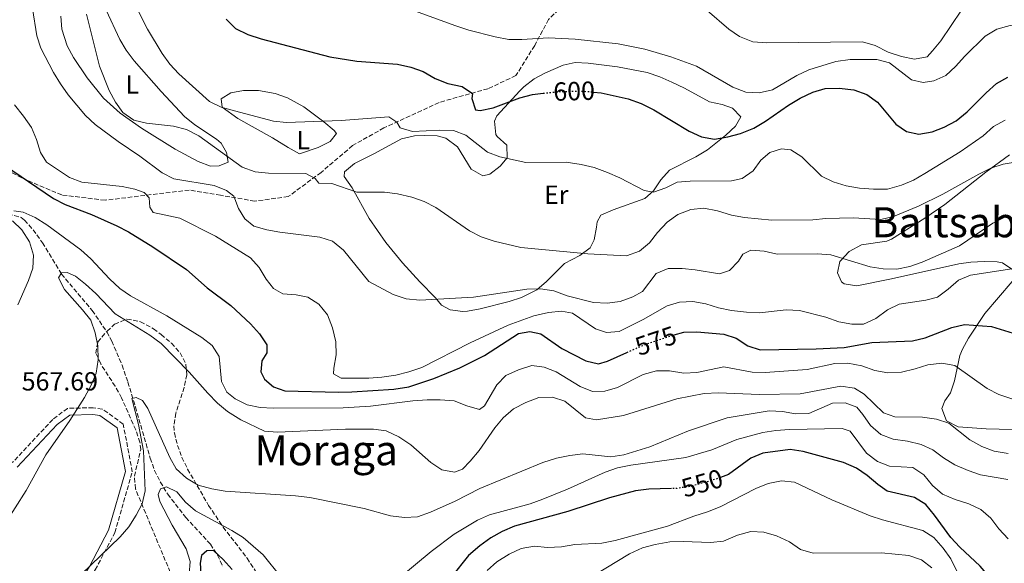
# Model space of a CAD drawing. Units: metres. Extents: x 590363 to 593804, y 4731336 to 4733695.
# Drawn here: x 592699 to 593075, y 4732187 to 4732395 of the extents above; entities that cross this region are included whole.
import ezdxf
from ezdxf.enums import TextEntityAlignment as Align

# ---------------------------------------------------------------- set-up
doc = ezdxf.new("R2010")
doc.units = ezdxf.units.M
doc.header["$MEASUREMENT"] = 0
doc.linetypes.add('DGN Style 3', pattern=[2.435891, 1.739922, -0.695969])
doc.linetypes.add('DGN Style 5', pattern=[1.217945, 0.521977, -0.695969])
for name, color, linetype, lineweight in [('Barranco lineal', 142, 'DGN Style 3', 13), ('Camino', 7, 'DGN Style 3', 0), ('Cota de curva de nivel directora', 7, 'Continuous', 0), ('Cota de punto acotado terreno', 7, 'Continuous', 0), ('Curva de nivel directora', 30, 'Continuous', 30), ('Curva de nivel directora no vista', 30, 'DGN Style 5', 30), ('Curva de nivel intermedia', 30, 'Continuous', 0), ('Etiqueta de uso rústico', 92, 'Continuous', 0), ('Línea de cambio de uso (parcela vista)', 92, 'Continuous', 0), ('Margen derecho', 7, 'Continuous', 0), ('Senda', 7, 'DGN Style 3', 0), ('Texto de Área (paraje) menor', 7, 'Continuous', 0), ('Zona arbolada', 92, 'DGN Style 3', 0)]:
    doc.layers.add(name, color=color, linetype=linetype, lineweight=lineweight)
doc.styles.add('Style-Arial', font='arial.ttf')

msp = doc.modelspace()

# ---------------------------------------------------------------- linework, layer by layer
at = {"layer": 'Barranco lineal', "color": 142, "linetype": 'DGN Style 3', "lineweight": 13}
msp.add_polyline3d([(592694.5, 4732320.83, 570.39), (592699.39, 4732319.39, 569.77), (592700.77, 4732318.37, 569.52), (592704.02, 4732314.7, 568.62), (592707.64, 4732309.75, 567.46), (592714.84, 4732297.76, 566.09), (592726.57, 4732283.87, 562.66), (592732.19, 4732275.63, 562.07), (592734.05, 4732272.16, 561.97), (592738, 4732262.92, 562.14), (592740.18, 4732256.5, 561.97), (592743.07, 4732247, 560.82), (592748.76, 4732227.38, 557.85), (592750.43, 4732222.75, 557), (592752.58, 4732218.34, 556.06), (592755.42, 4732213.69, 555.11), (592762.3, 4732204.79, 554.42), (592771.73, 4732194.52, 551.67), (592774.45, 4732190.36, 551.09), (592776.51, 4732185.84, 550.56)], dxfattribs=at)
at = {"layer": 'Camino', "color": 7, "linetype": 'DGN Style 3', "lineweight": 0}
msp.add_polyline3d([(592758.11, 4732089.61, 550.07), (592750.92, 4732099.36, 551.66), (592743.72, 4732106.11, 552.6), (592734.93, 4732108.11, 554.47), (592724.8, 4732110.86, 556.15), (592720.53, 4732117.11, 556.55), (592713.1, 4732132.96, 557.14), (592708.57, 4732150.71, 558.78), (592714.17, 4732162.7, 558.67), (592727.76, 4732184.7, 559.58), (592735.22, 4732198.95, 560.31), (592741.89, 4732222.2, 560.62), (592738.42, 4732240.45, 561.12), (592730.43, 4732246.2, 563.24), (592726.96, 4732246.7, 563.93), (592717.1, 4732246.45, 565.38), (592711.5, 4732242.2, 565.66), (592696.05, 4732225.7, 566.22)], dxfattribs=at)
at = {"layer": 'Curva de nivel directora', "color": 30, "linetype": 'Continuous', "lineweight": 30, "flags": 128}
for points, elevation in [([(592777.76, 4732395.14), (592781.32, 4732391.63), (592785.95, 4732389.32), (592791.11, 4732387.69), (592817.36, 4732380.73), (592827.7, 4732379.12), (592843.23, 4732377.97), (592848.26, 4732376.86), (592852.97, 4732375.17), (592857.56, 4732372.53), (592862.36, 4732370.63), (592867.83, 4732369.42)], 600), ([(592918.01, 4732367.33), (592920.95, 4732366.98), (592931.3, 4732364.76), (592936.28, 4732362.93), (592941.03, 4732360.5), (592954.59, 4732352.33), (592959.28, 4732350.15), (592964.22, 4732349.26), (592969.37, 4732350.18), (592974.19, 4732351.48), (592979.23, 4732353.48), (592983.68, 4732356.16), (592992.49, 4732362.31), (592996.99, 4732364.97), (593001.74, 4732367.22), (593006.52, 4732368.66), (593011.79, 4732368.81), (593017.47, 4732368.15), (593022.45, 4732366.45), (593026.43, 4732363.42), (593033.46, 4732355.05), (593037.59, 4732352.25), (593042.31, 4732351.28), (593047.31, 4732352.12), (593051.99, 4732353.87), (593056.55, 4732356.39), (593060.68, 4732359.72), (593067.91, 4732367.05), (593071.87, 4732370.58), (593076.21, 4732373.07)], 600), ([(592867.83, 4732369.42), (592871.82, 4732366.76), (592871.61, 4732364.82), (592872.97, 4732360.47), (592874.8, 4732360.32), (592879.7, 4732361.35), (592889.89, 4732365.14), (592894.77, 4732366.44), (592898.82, 4732366.87)], 600), ([(592689.8, 4732341.52), (592711.82, 4732326.69), (592716.24, 4732324.33), (592726.3, 4732320.53), (592736.04, 4732316.24), (592740.48, 4732313.94), (592749.78, 4732308.18), (592762.63, 4732299.47), (592770.5, 4732292.56), (592779.47, 4732285.79), (592787.06, 4732278.76), (592790.53, 4732274.92), (592793.31, 4732270.71), (592793.23, 4732267.64), (592791.39, 4732264.67), (592790.92, 4732260.47), (592792.32, 4732257.6), (592795.78, 4732254.65), (592800.11, 4732253.17), (592820.62, 4732252.59), (592825.75, 4732252.71), (592841.71, 4732253.8), (592847.44, 4732254.68), (592857.07, 4732257.9), (592866.98, 4732261.92)], 575), ([(592948.78, 4732274.56), (592952.53, 4732275.59), (592957.54, 4732275.72), (592967.76, 4732274.81), (592972.5, 4732273.22), (592976.96, 4732270.4), (592981.72, 4732268.79), (593003.04, 4732269.17), (593013.78, 4732269.69), (593024.25, 4732271.61), (593039.81, 4732272.3), (593044.69, 4732273.36), (593054.83, 4732277.3), (593059.67, 4732278.55), (593069.98, 4732277.69), (593079.93, 4732274.65)], 575), ([(592866.98, 4732261.92), (592876.35, 4732266.6), (592889.32, 4732275.04), (592893.73, 4732275.87), (592897.93, 4732274.93), (592905.91, 4732269.26), (592915.06, 4732264.62), (592919.93, 4732263.44), (592923.38, 4732264.5), (592930.79, 4732267.81)], 575), ([(593022.54, 4732220.74), (593018.42, 4732223.55), (593013.48, 4732225.71), (592998.11, 4732230), (592993.16, 4732230.69), (592982.73, 4732229.37), (592978.13, 4732227.41), (592969.58, 4732221.16), (592966.52, 4732220.02)], 550), ([(593079.24, 4732170.35), (593065.66, 4732186.17), (593057.91, 4732193.35), (593054.54, 4732197.05), (593048.3, 4732205.65), (593044.88, 4732209.67), (593040.63, 4732212.33), (593030.18, 4732214.77), (593026.54, 4732217.32), (593022.54, 4732220.74)], 550), ([(592947.77, 4732215.8), (592939.17, 4732215.53), (592934.05, 4732214.87), (592924.19, 4732212.29), (592908.27, 4732207), (592887.83, 4732201.4), (592883.14, 4732199.39), (592878.76, 4732196.97), (592874.57, 4732193.85), (592870.29, 4732190.18), (592863.81, 4732182.07)], 550), ([(592780.09, 4732184.83), (592776.6, 4732188.72), (592772.84, 4732192.14), (592770.36, 4732191.99), (592768.38, 4732190.19), (592767.78, 4732187.24), (592768.39, 4732177.16)], 550)]:
    msp.add_lwpolyline(points, dxfattribs=dict(at, elevation=elevation))
at = {"layer": 'Curva de nivel directora no vista', "color": 30, "linetype": 'DGN Style 5', "lineweight": 30, "flags": 128}
for points, elevation in [([(592898.82, 4732366.87), (592904.93, 4732367.52), (592910.36, 4732367.67), (592915.98, 4732367.58), (592918.01, 4732367.33)], 600), ([(592930.79, 4732267.81), (592937.56, 4732270.84), (592947.54, 4732274.22), (592948.78, 4732274.56)], 575), ([(592966.52, 4732220.02), (592964.89, 4732219.41), (592955.14, 4732216.61), (592949.83, 4732215.86), (592947.77, 4732215.8)], 550)]:
    msp.add_lwpolyline(points, dxfattribs=dict(at, elevation=elevation))
at = {"layer": 'Curva de nivel intermedia', "color": 30, "linetype": 'Continuous', "lineweight": 0, "flags": 128}
for points, elevation in [([(592702.16, 4732409.77), (592705.37, 4732388.79), (592707.01, 4732384.07), (592711.82, 4732374.78), (592714.44, 4732370.42), (592717.39, 4732366.29), (592724.07, 4732358.36), (592727.71, 4732354.93), (592736.45, 4732348.38)], 585), ([(592961.44, 4732398.53), (592969.75, 4732391.39), (592973.82, 4732388.51), (592978.9, 4732386.5), (592984.27, 4732386.18), (593020.77, 4732386.53), (593025.58, 4732385.16), (593030.5, 4732382.54), (593035.6, 4732380.9), (593040.57, 4732379.85), (593045.45, 4732380.75), (593047.54, 4732383.02), (593050.67, 4732386.95), (593062.51, 4732404.58)], 610), ([(592743.09, 4732400.38), (592747.73, 4732391.31), (592753.34, 4732382.12), (592756.27, 4732378), (592759.69, 4732374.28), (592771.32, 4732363.76), (592775.82, 4732361.58), (592780.88, 4732360.13), (592795.81, 4732356.25), (592800.79, 4732355.74), (592821.62, 4732356.4), (592839.8, 4732357.89), (592842.96, 4732355.82), (592844.17, 4732353.65), (592848.91, 4732352.25), (592859.34, 4732352.81), (592864.52, 4732352.63), (592869.21, 4732350.89), (592877.52, 4732344.37), (592882.19, 4732342.58), (592892.13, 4732340.36), (592907.58, 4732340.47), (592913.36, 4732339.58), (592918.22, 4732338.44), (592923.32, 4732336.62), (592928.07, 4732334.51), (592937.34, 4732329.69), (592940.89, 4732329.09), (592945.64, 4732330.69), (592949.94, 4732332.84), (592954.92, 4732333.24), (592970.67, 4732333.35), (592974.78, 4732334.24), (592978.99, 4732337.25), (592981.94, 4732341.3), (592985.37, 4732344.18), (592989.84, 4732345.6), (592993.44, 4732345.3), (592997.61, 4732342.53), (593005.06, 4732335.19), (593009.54, 4732332.97), (593014.51, 4732331.51), (593019.6, 4732330.58), (593024.98, 4732330.17), (593030.32, 4732330.23), (593035.63, 4732331.68), (593040.2, 4732333.7), (593044.58, 4732336.24), (593058.09, 4732344.52), (593066.88, 4732350.65), (593070.83, 4732354.11), (593075.19, 4732356.56)], 595), ([(592839.85, 4732401.93), (592865.46, 4732392.61), (592870.44, 4732390.97), (592880.51, 4732388.41), (592885.65, 4732387.47), (592890.65, 4732387.42), (592900.78, 4732388.05), (592911.01, 4732387.54), (592927.49, 4732385.72), (592937.66, 4732383.74), (592947.61, 4732380.82), (592957.3, 4732377.17), (592971.19, 4732369.24), (592976.23, 4732367.31), (592981.23, 4732367.06), (592986.42, 4732368.19), (592995.72, 4732373.66), (593000.26, 4732375.76), (593010.62, 4732378.95)], 605), ([(592942.49, 4732313.68), (592939.36, 4732309.74), (592935.54, 4732306.53), (592930.68, 4732304.78), (592915.86, 4732305.48), (592890.26, 4732307.95), (592880.03, 4732310.28), (592875.11, 4732312), (592870.63, 4732314.24), (592857.84, 4732323.19), (592853.38, 4732325.55), (592848.63, 4732327.11), (592843.2, 4732328.41), (592838.24, 4732329.02), (592827.69, 4732329.13), (592818.08, 4732332.35), (592813.08, 4732332.49), (592811.68, 4732334.27), (592808.11, 4732336.22), (592793.9, 4732336.31), (592788.82, 4732336.83), (592783.9, 4732338.65), (592767.33, 4732350.57), (592762.63, 4732352.98), (592757.67, 4732354.23), (592747.27, 4732355.4), (592742.43, 4732356.63), (592738.25, 4732359.52), (592735.48, 4732363.49), (592733.06, 4732367.86), (592729.31, 4732377.27), (592724.36, 4732397.11)], 590), ([(593010.62, 4732378.95), (593016.04, 4732379.73), (593026.24, 4732379.76), (593031.08, 4732378.45), (593039.5, 4732372.05), (593043.88, 4732370.93), (593047.94, 4732371.64), (593052.57, 4732373.71), (593056.26, 4732377.08), (593059.86, 4732381.1), (593067.57, 4732388.67), (593072.07, 4732391.33), (593077.12, 4732392.82), (593092.93, 4732393.11), (593103.2, 4732392.43), (593118.69, 4732392.59), (593123.95, 4732393.02), (593139.42, 4732395.66)], 605), ([(593057.38, 4732295.5), (593053.44, 4732291.97), (593049.41, 4732288.9), (593044.95, 4732287.83), (593034.77, 4732286.27), (593030.24, 4732284.15), (593025.88, 4732280.84), (593021.07, 4732278.65), (593016.65, 4732278.58), (593011.75, 4732279.55), (593006.76, 4732281.33), (592996.64, 4732283.9), (592991.65, 4732284.12), (592981.41, 4732282.91), (592976.39, 4732283.23), (592970.69, 4732283.88), (592965.79, 4732284.87), (592960.87, 4732286.39), (592955.9, 4732287.32), (592950.89, 4732287.07), (592946.09, 4732285.66), (592937.01, 4732280.39), (592927.82, 4732275.77), (592922.93, 4732275.41), (592918.78, 4732276.88), (592910.02, 4732282.83), (592905.76, 4732283.65), (592900.8, 4732283.08), (592895.17, 4732281.85), (592885.45, 4732278.21), (592870.91, 4732271.53), (592852.4, 4732262.05), (592847.55, 4732260.4), (592842.51, 4732259.12), (592837.24, 4732258.43), (592832.26, 4732258), (592821.68, 4732257.97), (592818.71, 4732259.64), (592818.79, 4732261.76), (592819.72, 4732266.85), (592819.56, 4732271.85), (592818.33, 4732277.27), (592816.44, 4732282.14), (592813.13, 4732286.22), (592808.97, 4732289), (592804.41, 4732289.87), (592799.33, 4732290.26), (592795.77, 4732292.28), (592793, 4732295.78), (592790.4, 4732300.34), (592787.01, 4732304.01), (592773.6, 4732312.19), (592760.05, 4732319.19), (592749.88, 4732321.34), (592748.61, 4732323.33), (592748.32, 4732326.92), (592746.41, 4732328.96), (592742.85, 4732330.21), (592737.96, 4732331.25), (592722.64, 4732332.92), (592717.96, 4732334.69), (592709.09, 4732340.57), (592706.79, 4732344.19), (592705.31, 4732349.19), (592703.38, 4732353.8), (592700.35, 4732358.14), (592696.86, 4732362.45)], 580), ([(592736.45, 4732348.38), (592744.81, 4732342.85), (592753.27, 4732336.46), (592757.73, 4732334.19), (592773.11, 4732331.58), (592777.85, 4732329.76), (592780.65, 4732327.54), (592782.43, 4732322.87), (592784.85, 4732318.84), (592788.31, 4732316.11), (592793.28, 4732314.71), (592798.27, 4732313.72), (592813.55, 4732311.88), (592818.37, 4732310.34), (592822.5, 4732306.87), (592832.2, 4732294.92), (592841.55, 4732290.01), (592846.49, 4732288.29), (592851.71, 4732287.77), (592872.15, 4732288.95), (592892.51, 4732291.96), (592897.82, 4732292.15), (592902.84, 4732291.34), (592907.93, 4732289.49), (592917.97, 4732286.91), (592923.23, 4732286.68), (592928.2, 4732287.28), (592933.07, 4732289.06), (592936.7, 4732291.12), (592941.91, 4732297.97), (592946.48, 4732299.87), (592951.89, 4732299.93), (592956.87, 4732299.43), (592966.15, 4732297.91), (592969.92, 4732299.14), (592973.39, 4732302.73), (592975.06, 4732305.41), (592978.05, 4732306.87), (592983.13, 4732306.47), (592988.15, 4732305.42), (593003.49, 4732305.52), (593008.68, 4732305.13), (593023.63, 4732300.5), (593028.59, 4732299.75), (593033.92, 4732299.61), (593038.83, 4732300.6), (593043.58, 4732302.38), (593057.76, 4732308.6), (593070.49, 4732317.28), (593075.11, 4732319.49)], 585), ([(593084.99, 4732341.5), (593074.46, 4732339.81), (593069.73, 4732338.19), (593065.14, 4732335.96), (593051.45, 4732328.28), (593042.15, 4732323.78), (593032.58, 4732319.75), (593027.69, 4732318.66), (593017.13, 4732319.29), (593006.76, 4732319.02), (593001.78, 4732318.54), (592986.08, 4732318.36), (592975.67, 4732319.34), (592970.75, 4732320.22), (592965.43, 4732321.97), (592960.11, 4732322.95), (592955.14, 4732322.4), (592950.18, 4732320.51), (592946.15, 4732317.55), (592942.49, 4732313.68)], 590), ([(592696.63, 4732321.97), (592700.23, 4732321.44), (592704.78, 4732319.35), (592709.31, 4732316.61), (592722.2, 4732307.01), (592726.02, 4732303.64), (592733.21, 4732295.96), (592737.1, 4732292.3), (592741.19, 4732289.43), (592755.04, 4732281.85), (592768.45, 4732273.47), (592772.44, 4732270.46), (592775.04, 4732266.25), (592775.94, 4732256.71), (592778.01, 4732252.61), (592781.23, 4732250.06), (592785.8, 4732247.77), (592790.69, 4732246.72), (592795.71, 4732246.49), (592822.44, 4732246.64), (592832.91, 4732247.27), (592849, 4732249.32), (592854.48, 4732249.75), (592859.48, 4732249.72), (592864.81, 4732249.37), (592869.61, 4732247.38), (592874.53, 4732246.03), (592876.34, 4732247.36), (592881.06, 4732255.39), (592884.52, 4732258.99), (592889.34, 4732261.2), (592894.46, 4732262.77), (592899.12, 4732262.25), (592903.77, 4732260.39), (592912.91, 4732254.78), (592917.6, 4732252.9), (592922.32, 4732252.97), (592927.12, 4732254.37), (592937.03, 4732259.43), (592942.02, 4732260.74), (592947.02, 4732260.8), (592952.53, 4732259.95), (592957.52, 4732260.2), (592967.83, 4732262.37), (592978.59, 4732260.27), (592983.59, 4732260.14), (592999.6, 4732261.29), (593010.16, 4732263.61), (593015.16, 4732263.73), (593020.48, 4732262.71), (593025.41, 4732260.88), (593030.38, 4732260.07), (593035.62, 4732260.32), (593040.85, 4732261.51), (593045.67, 4732263.12), (593051.08, 4732263.78), (593056, 4732262.89), (593068.33, 4732254.01), (593072.79, 4732251.76), (593082.98, 4732248.32)], 570), ([(592698.12, 4732286.02), (592702.26, 4732295.28), (592703.9, 4732300), (592704.1, 4732305.02), (592702.57, 4732310.04), (592699.74, 4732314.65), (592696.09, 4732318.07)], 570), ([(593082.76, 4732300.5), (593062.03, 4732297.34), (593057.38, 4732295.5)], 580), ([(592692.99, 4732201.78), (592701.32, 4732215), (592708.81, 4732228.64), (592718.01, 4732241.83), (592723.61, 4732250.58), (592726.13, 4732255.28), (592728.07, 4732259.88), (592728.87, 4732265.03), (592728.75, 4732270.35), (592727.67, 4732275.35), (592726.08, 4732280.09), (592722.92, 4732284.15), (592715.99, 4732291.87), (592713.76, 4732296.36), (592714.9, 4732298.23), (592717.08, 4732298.43), (592720.17, 4732297), (592724.08, 4732293.89), (592727.93, 4732290.28), (592735.41, 4732282.6), (592748.63, 4732274.47), (592752.94, 4732271.19), (592763.57, 4732260.24), (592770.76, 4732252.2), (592774.47, 4732248.42), (592778.3, 4732245.2), (592783.29, 4732242.06), (592792.32, 4732237.71), (592797.31, 4732237.3), (592823.31, 4732238.45), (592833.95, 4732238.48), (592838.9, 4732237.82), (592843.7, 4732235.55), (592848.21, 4732232.51), (592855.89, 4732225.7), (592860.1, 4732223), (592864.97, 4732222), (592867.96, 4732223.17), (592870.92, 4732226.27), (592874.4, 4732230.33), (592880.29, 4732238.97), (592883.54, 4732242.85), (592887.44, 4732246.21), (592892.13, 4732248.75), (592897.11, 4732250.59), (592902.3, 4732250.73), (592907.05, 4732249.16), (592914.94, 4732242.85), (592919.17, 4732242.07), (592929.47, 4732243.75), (592949.83, 4732250.09), (592960.24, 4732252.19), (592965.79, 4732252.35), (592981.24, 4732251.75), (592996.92, 4732252), (593012.47, 4732254.96), (593017.67, 4732254.21), (593021.36, 4732251.91), (593028.77, 4732244.7), (593033.1, 4732243.17), (593043.72, 4732243.03), (593048.98, 4732242.34), (593053.73, 4732240.79), (593061.77, 4732234.44), (593066.35, 4732231.85), (593071, 4732230.03), (593076.34, 4732229.17)], 565), ([(592722.42, 4732182.97), (592737.21, 4732197.34), (592740.51, 4732201.16), (592743.4, 4732205.57), (592745.69, 4732210.02), (592746.8, 4732214.9), (592746.17, 4732230.26), (592744.31, 4732240.26), (592741.69, 4732250.24), (592743.4, 4732250.62), (592745.84, 4732249.42), (592747.77, 4732246.44), (592756.17, 4732227.63), (592758.63, 4732223.28), (592762.6, 4732219.72), (592767.05, 4732217.14), (592772.23, 4732215.64), (592777.39, 4732214.84), (592804.16, 4732212.99), (592809.71, 4732212.36), (592830.47, 4732208.23), (592840.54, 4732205.37), (592845.79, 4732204.74), (592850.79, 4732204.95), (592855.83, 4732206.82), (592865.19, 4732211.01), (592874.59, 4732215.77), (592898.63, 4732225.73), (592903.85, 4732227.45), (592908.97, 4732228.47), (592913.94, 4732229.03), (592924.67, 4732227.87), (592929.6, 4732228.67), (592939.57, 4732231.8), (592954.36, 4732237.85), (592969.04, 4732242.78), (592985.16, 4732245.49), (592990.23, 4732245.26), (592995.2, 4732244.39), (593000.2, 4732244.49), (593009.3, 4732248.49), (593014.13, 4732248.62), (593018.52, 4732246.91), (593020.92, 4732244.05), (593023.75, 4732239.85), (593027.81, 4732236.49), (593032.48, 4732234.71), (593037.99, 4732233.92), (593043.14, 4732232.7), (593047.66, 4732230.55), (593051.7, 4732227.51), (593055.98, 4732224.92), (593061.09, 4732222.75), (593065.81, 4732221.07), (593076.24, 4732219.31)], 560), ([(593056.07, 4732211.65), (593051.26, 4732213.71), (593047.47, 4732216.97), (593044.14, 4732221.1), (593039.94, 4732223.85), (593031.06, 4732224.33), (593026.41, 4732226.17), (593022.32, 4732229.36), (593016, 4732237.79), (593013.04, 4732238.81), (592992.88, 4732238.35), (592987.63, 4732237.98), (592982.69, 4732237.21), (592972.79, 4732234.49), (592963.21, 4732230.55), (592953.32, 4732227.61), (592932.33, 4732224.8), (592927.21, 4732223.72), (592922.48, 4732222.09), (592908.04, 4732215.54), (592898.62, 4732211.74), (592893.8, 4732209.95), (592878.32, 4732205.75), (592873.71, 4732203.67), (592864.78, 4732198.33), (592856.07, 4732191.74), (592844.01, 4732181.83)], 555), ([(592798.66, 4732182.12), (592791.87, 4732190.52), (592784.22, 4732197.15), (592779.89, 4732199.79), (592765.97, 4732207.25), (592762.15, 4732210.62), (592758.85, 4732214.52), (592754.93, 4732216.47), (592752.7, 4732215.67), (592751.73, 4732213.48), (592752.41, 4732210.83), (592757.14, 4732201.86), (592762.52, 4732192.75), (592764.01, 4732187.88), (592763.66, 4732183.1)], 555), ([(593059.16, 4732179.34), (593054.46, 4732188.93), (593051.59, 4732193.03), (593048.04, 4732197.07), (593043.83, 4732199.76), (593028.38, 4732203.85), (593023.64, 4732205.43), (593009, 4732211.53), (592994.8, 4732218.18), (592989.83, 4732218.69), (592984.77, 4732217.73), (592980.02, 4732215.83), (592966.44, 4732208.8), (592961.57, 4732206.9), (592956.35, 4732205.29), (592946.28, 4732201.41), (592926.31, 4732195.93), (592921.14, 4732194.96), (592910.91, 4732194.37), (592905.78, 4732193.51), (592900.5, 4732193.23), (592895.45, 4732193.8), (592890.38, 4732192.85), (592885.84, 4732190.77), (592881.14, 4732187.75), (592877.38, 4732184.46)], 545), ([(593076.4, 4732196.55), (593072.86, 4732200.39), (593069.74, 4732204.48), (593065.98, 4732207.77), (593061.3, 4732209.9), (593056.07, 4732211.65)], 555), ([(593047.24, 4732185.49), (593043.24, 4732188.5), (593038.38, 4732190.2), (593028.05, 4732191.29), (593001.88, 4732191.15), (592997.07, 4732192.5), (592992.84, 4732195.44), (592987.86, 4732197.72), (592983.05, 4732199.08), (592978.09, 4732199.42), (592972.98, 4732197.93), (592967.72, 4732195.71), (592962.76, 4732195.13), (592952.32, 4732195.57), (592947.13, 4732195.38), (592941.61, 4732194.39), (592936.78, 4732193.11), (592931.75, 4732190.85), (592918.5, 4732182.8)], 540)]:
    msp.add_lwpolyline(points, dxfattribs=dict(at, elevation=elevation))
at = {"layer": 'Línea de cambio de uso (parcela vista)', "color": 92, "linetype": 'Continuous', "lineweight": 0}
for points in [[(592731.91, 4732398.68, 591.65), (592737.17, 4732387.35, 591.71), (592739.59, 4732383.28, 591.71), (592742.61, 4732379.27, 591.71), (592752.94, 4732367.6, 591.62), (592761.88, 4732358.01, 591.02), (592765.72, 4732354.86, 590.73), (592774.09, 4732349.35, 589.87), (592775.81, 4732347.81, 589.65), (592777.83, 4732344.18, 588.27), (592778.45, 4732340.53, 588.96), (592775.09, 4732339.08, 588.96), (592771.72, 4732339.03, 588.96)], [(592771.72, 4732339.03, 588.96), (592767.09, 4732340.85, 589.14), (592758.22, 4732345.53, 589.65), (592745.37, 4732353.49, 589.65), (592737.28, 4732359.32, 589.65), (592730.91, 4732365.01, 589.65), (592724.68, 4732372.76, 589.65), (592719.46, 4732380.59, 589.65), (592717.08, 4732385.02, 589.65), (592715, 4732391.37, 589.65), (592714.63, 4732396.35, 589.39)], [(592868.17, 4732283.48, 584.44), (592863.26, 4732284.05, 584.73), (592859.98, 4732285.9, 585.12), (592857.69, 4732288.68, 585.81), (592851.7, 4732294.78, 585.81), (592845.04, 4732302.11, 586.53), (592838.72, 4732309.78, 587.34), (592832.38, 4732319.06, 588.35), (592825.87, 4732330.68, 589.93), (592822.74, 4732335.04, 591.49), (592822.97, 4732336.83, 591.99), (592826.72, 4732340.07, 592.11), (592834.12, 4732343.74, 591.99), (592844.72, 4732349.51, 593.36), (592849.67, 4732350.62, 593.46), (592853.42, 4732350.76, 593.36), (592858.37, 4732350.55, 592.92), (592861.59, 4732349.76, 592.68), (592866.14, 4732346.45, 592.68), (592871.33, 4732337.8, 591.99), (592875.71, 4732335.37, 591.97), (592878.39, 4732335.94, 592.68), (592882.42, 4732339.06, 593.36), (592885.04, 4732342.22, 594.05), (592884.98, 4732347, 596.79), (592881.23, 4732350.31, 597.94), (592880.7, 4732351.16, 598.17), (592880.27, 4732356.19, 599.2), (592881.16, 4732358.19, 599.54), (592889.87, 4732367.79, 600.07), (592891.4, 4732369.31, 600.23), (592895.33, 4732372.32, 600.86), (592899.71, 4732374.68, 601.51), (592906.4, 4732377.63, 601.6), (592910.96, 4732378.59, 601.6), (592916.02, 4732378.38, 601.6), (592927.17, 4732376.94, 601.6), (592938.57, 4732374.77, 601.6), (592943.32, 4732373.18, 601.74), (592947.88, 4732371.14, 602.03), (592952.72, 4732368.78, 602.29), (592962.35, 4732363.58, 602.29), (592967.11, 4732362.58, 601.92), (592971.11, 4732361.17, 601.6), (592974.25, 4732357.84, 601.6), (592972.22, 4732354.31, 601.07), (592968.56, 4732350.79, 600.49), (592961.49, 4732345.29, 599.54), (592957.09, 4732342.54, 598.94), (592946.98, 4732337.49, 597.48), (592943.74, 4732333.8, 596.47), (592940.98, 4732329.57, 595.12), (592937.57, 4732326.66, 594.05), (592925.55, 4732322.27, 593.36), (592920.79, 4732320.24, 591.99), (592919.42, 4732317.68, 591.99), (592919.17, 4732315.71, 591.99), (592918.22, 4732310.87, 590.92), (592916.75, 4732307.8, 589.93), (592912.85, 4732304.85, 589.04), (592907, 4732301.76, 587.87), (592900.11, 4732294.88, 585.33), (592896.35, 4732291.69, 584.49), (592890.5, 4732288.81, 584.44), (592885.76, 4732287.26, 584.44), (592874.76, 4732284.44, 584.44), (592869.84, 4732283.64, 584.44), (592868.17, 4732283.48, 584.44)], [(592805.68, 4732343.74, 592.39), (592801.36, 4732346.09, 592.83), (592795.47, 4732349.78, 593.77), (592782.14, 4732357.18, 594.45), (592776.18, 4732361.59, 594.45), (592775.85, 4732364.68, 594.45), (592779.47, 4732366.98, 595.14), (592784.36, 4732367.86, 595.81), (592790.08, 4732367.87, 595.83), (592796.46, 4732366.78, 595.83), (592801.21, 4732365.16, 595.83), (592807.43, 4732361.65, 595.56), (592815.06, 4732355.96, 594.45), (592819.04, 4732352.64, 593.92), (592819.91, 4732351.53, 593.77), (592817.42, 4732348.4, 593.77), (592812.91, 4732346.15, 593.42), (592805.68, 4732343.74, 592.39)], [(593078.13, 4732299.43, 580.02), (593074.27, 4732302.07, 582.18), (593072.18, 4732302.43, 582.76), (593067.18, 4732302.59, 583.16), (593062.16, 4732302.36, 583.33), (593057.57, 4732301.66, 583.45), (593031.78, 4732295.95, 584.14), (593018.6, 4732293.23, 583.45), (593013.72, 4732293.99, 583.45), (593012.67, 4732294.83, 583.45), (593011.22, 4732298.18, 583.45), (593012.15, 4732302.6, 584.04), (593015.6, 4732306.4, 584.82), (593020.34, 4732308.95, 585.5), (593030.05, 4732310.31, 586.71), (593031.84, 4732311.13, 586.88), (593044.5, 4732319.11, 587.75), (593052.18, 4732324.36, 588.26), (593067.87, 4732336.69, 589.31), (593076.94, 4732343.28, 590.32)], [(593077.88, 4732238.4, 569.03), (593067.97, 4732238.66, 567.76), (593057.28, 4732239.38, 566.27), (593052.81, 4732241.69, 565.6), (593051.05, 4732246.45, 564.92), (593052.13, 4732249.28, 565.6), (593054.34, 4732252.4, 567.66), (593055.85, 4732256.97, 568.85), (593057.9, 4732266.62, 571.12), (593058.88, 4732269.06, 571.78), (593061.2, 4732273.26, 573.02), (593067.4, 4732282.68, 575.9), (593077.91, 4732294.92, 578.65)]]:
    msp.add_polyline3d(points, dxfattribs=at)
at = {"layer": 'Margen derecho', "color": 7, "linetype": 'Continuous', "lineweight": 0}
msp.add_polyline3d([(592697.92, 4732223.94, 565.91), (592713.23, 4732240.28, 565.36), (592717.99, 4732243.9, 565.13), (592726.81, 4732244.12, 563.66), (592729.44, 4732243.74, 563.13), (592736.09, 4732238.96, 561.63), (592739.25, 4732222.32, 560.97), (592732.83, 4732199.91, 560.63), (592725.53, 4732185.97, 560), (592711.9, 4732163.93, 559.15), (592705.86, 4732150.96, 559.46), (592710.67, 4732132.09, 557.75), (592718.3, 4732115.83, 557.28), (592723.21, 4732108.63, 556.86), (592734.3, 4732105.62, 554.72), (592742.47, 4732103.76, 553.07), (592748.99, 4732097.65, 552.36), (592756.05, 4732088.08, 550.83)], dxfattribs=at)
at = {"layer": 'Senda', "color": 7, "linetype": 'DGN Style 3', "lineweight": 0}
msp.add_polyline3d([(592913.41, 4732400.34, 608.42), (592906.48, 4732400.59, 608.93), (592900.88, 4732395.09, 607.27), (592895.55, 4732385.1, 604.37), (592888.35, 4732373.6, 601.89), (592877.69, 4732368.61, 600.54), (592859.04, 4732363.36, 597.74), (592837.98, 4732353.62, 594.85), (592825.99, 4732346.87, 593.3), (592814, 4732336.63, 590.61), (592801.47, 4732327.38, 588.03), (592788.68, 4732325.63, 586.99), (592775.62, 4732327.88, 584.29), (592763.63, 4732329.88, 583.87), (592731.5, 4732325.99, 577.51), (592714.98, 4732327.99, 576.32), (592701.92, 4732333.49, 575.52), (592689.66, 4732339.49, 574.63), (592685.66, 4732342.24, 575), (592681.66, 4732343.99, 575), (592678.2, 4732337.99, 575), (592678.46, 4732328.25, 574.58), (592681.13, 4732321, 574.02)], dxfattribs=at)
at = {"layer": 'Zona arbolada', "color": 92, "linetype": 'DGN Style 3', "lineweight": 0}
for points in [[(592756.37, 4732183.84, 560.61), (592743.08, 4732215.73, 564.92), (592742.73, 4732220.55, 565.35), (592745.1, 4732230.67, 566.08), (592744.79, 4732233.47, 566.29), (592743.18, 4732238.21, 566.66), (592737.8, 4732250.53, 567.66), (592735.33, 4732254.89, 568.1), (592729.81, 4732263.47, 569.19), (592727.99, 4732267.54, 569.72), (592728.7, 4732271.82, 570.48), (592732.23, 4732275.97, 571.35), (592735.14, 4732278.61, 571.78), (592739.86, 4732280.58, 571.92), (592745.02, 4732279.57, 571.55), (592750.03, 4732276.81, 570.89), (592752.92, 4732274.65, 570.41), (592756.85, 4732271.31, 569.26), (592760.16, 4732267.68, 567.86), (592762.38, 4732263.39, 567.01), (592762.7, 4732259.32, 566.98), (592761.68, 4732254.4, 566.98), (592758.5, 4732244.59, 566.98), (592757.76, 4732239.72, 566.98), (592757.96, 4732237.04, 566.98), (592759.13, 4732232.3, 566.8), (592760.87, 4732227.7, 566.35), (592763.02, 4732223.21, 565.71), (592771.01, 4732209.38, 563.54), (592776.61, 4732201.05, 562.56), (592785.75, 4732189.18, 561.1), (592790.82, 4732181.26, 560.11)], [(592756.37, 4732183.84, 560.61), (592743.08, 4732215.73, 564.92), (592742.73, 4732220.55, 565.35), (592745.1, 4732230.67, 566.08), (592744.79, 4732233.47, 566.29), (592743.18, 4732238.21, 566.66), (592737.8, 4732250.53, 567.66), (592735.33, 4732254.89, 568.1), (592729.81, 4732263.47, 569.19), (592727.99, 4732267.54, 569.72), (592728.7, 4732271.82, 570.48), (592732.23, 4732275.97, 571.35), (592735.14, 4732278.61, 571.78), (592739.86, 4732280.58, 571.92), (592745.02, 4732279.57, 571.55), (592750.03, 4732276.81, 570.89)], [(592750.03, 4732276.81, 570.89), (592752.92, 4732274.65, 570.41), (592756.85, 4732271.31, 569.26), (592760.16, 4732267.68, 567.86), (592762.38, 4732263.39, 567.01), (592762.7, 4732259.32, 566.98), (592761.68, 4732254.4, 566.98), (592758.5, 4732244.59, 566.98), (592757.76, 4732239.72, 566.98), (592757.96, 4732237.04, 566.98), (592759.13, 4732232.3, 566.8), (592760.87, 4732227.7, 566.35), (592763.02, 4732223.21, 565.71), (592771.01, 4732209.38, 563.54), (592776.61, 4732201.05, 562.56), (592785.75, 4732189.18, 561.1), (592790.82, 4732181.26, 560.11)]]:
    msp.add_polyline3d(points, dxfattribs=at)

# ---------------------------------------------------------------- texts
at = {"layer": 'Cota de curva de nivel directora', "color": 7, "linetype": 'Continuous', "lineweight": 0, "style": 'Style-Arial'}
for s, rotation, p in [('600', 1.6444, (592910.6151, 4732367.681, 600)), ('575', 18.75136, (592941.8116, 4732272.2827, 575)), ('550', 16.03147, (592959.5068, 4732217.8679, 550))]:
    msp.add_text(s, height=7, rotation=rotation, dxfattribs=at).set_placement(p, align=Align.MIDDLE_CENTER)
at = {"layer": 'Cota de punto acotado terreno', "color": 7, "linetype": 'Continuous', "lineweight": 0, "style": 'Style-Arial'}
msp.add_text('567.69', height=7, dxfattribs=at).set_placement((592699.65, 4732253.27, 567.69))
at = {"layer": 'Etiqueta de uso rústico', "color": 92, "linetype": 'Continuous', "lineweight": 0, "style": 'Style-Arial'}
for s, p in [('L', (592741.9014, 4732370.26, 590.9)), ('L', (592807.1314, 4732348.97, 593.68)), ('Er', (592903.8055, 4732328.1, 593.1))]:
    msp.add_text(s, height=7, dxfattribs=at).set_placement(p, align=Align.MIDDLE_CENTER)
at = {"layer": 'Texto de Área (paraje) menor', "color": 7, "linetype": 'Continuous', "lineweight": 0, "style": 'Style-Arial'}
for s, p in [('Baltsaburu', (593064.391, 4732317.57, 587.49)), ('Moraga', (592815.9568, 4732230.43, 563.56))]:
    msp.add_text(s, height=11.5, dxfattribs=at).set_placement(p, align=Align.MIDDLE_CENTER)

doc.saveas('drawing.dxf')
